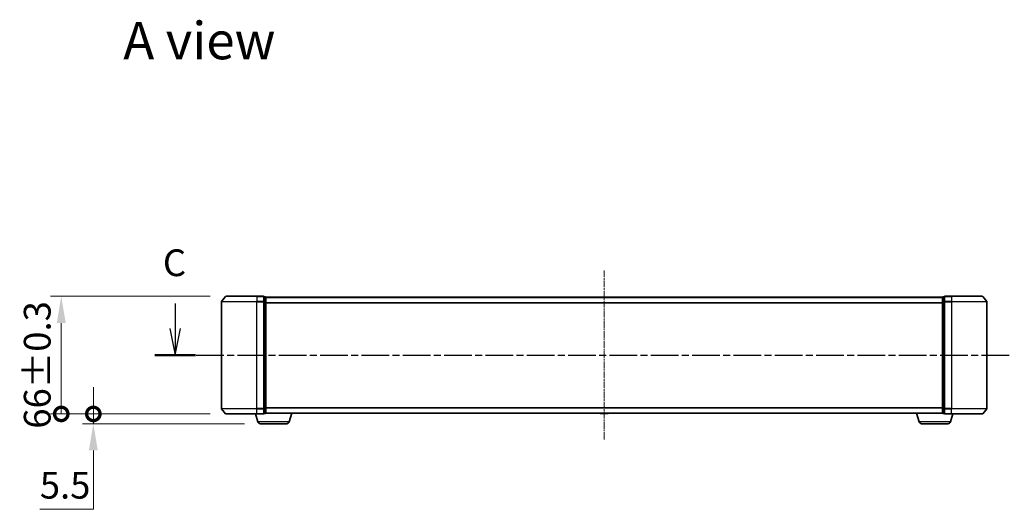
# Model space of a CAD drawing. Units: millimetres. Extents: x 10 to 7945, y 5 to 1691.
# Drawn here: x 959 to 1512, y 462 to 736 of the extents above; entities that cross this region are included whole.
import ezdxf

# ---------------------------------------------------------------- set-up
doc = ezdxf.new("R2010")
doc.units = ezdxf.units.MM
doc.header["$LTSCALE"] = 0.666667
doc.linetypes.add('CHAIN', pattern=[0.3543, 0.2362, -0.0295, 0.0591, -0.0295])
doc.layers.get('Defpoints').update_dxf_attribs({"lineweight": 25})
doc.layers.add('Centerline (ISO)', color=7, linetype='Continuous', lineweight=18, true_color=0x80ffff)
for name, color, linetype, lineweight in [('Dimension (ISO)', 7, 'Continuous', 18), ('Dimension (ISO) @ 1', 7, 'Continuous', 18), ('Section Line (ISO)', 7, 'CHAIN', 25), ('Symbol (ISO)', 7, 'Continuous', 18), ('Visible (ISO)', 7, 'Continuous', 35), ('Visible Narrow (ISO)', 7, 'Continuous', 25)]:
    doc.layers.add(name, color=color, linetype=linetype, lineweight=lineweight)
doc.styles.add('Note Text (TK)', font='txt')
doc.dimstyles.new('Default - Method 1b (TK)', dxfattribs={"dimscale": 0.666667, "dimtxt": 2.5, "dimasz": 2.5, "dimexe": 1, "dimexo": 1.5, "dimgap": 1, "dimtad": 1, "dimtoh": 1, "dimrnd": 1e-08, "dimdsep": 46, "dimtxsty": 'Note Text (TK)', "dimcen": 0.09, "dimdle": 5, "dimclrd": 100, "dimclre": 100, "dimclrt": 7, "dimadec": 1, "dimazin": 1, "dimtfac": 1, "dimtmove": 0, "dimatfit": 3, "dimfxl": 0, "dimtolj": 1, "dimlwd": -1, "dimlwe": -1, "dimarcsym": 0})

# ---------------------------------------------------------------- blocks, each defined once
blk = doc.blocks.new('2dTransSection50')
at = {"layer": 'Section Line (ISO)', "linetype": 'Continuous'}
for p, q in [((142.114, 103.292), (142.114, 100.968)), ((223.376, 103.371), (223.376, 100.968)), ((141.614, 100.968), (142.114, 98.468)), ((142.114, 100.968), (142.114, 98.468)), ((142.114, 98.468), (142.614, 100.968)), ((222.876, 100.968), (223.376, 98.468)), ((223.376, 100.968), (223.376, 98.468)), ((223.376, 98.468), (223.876, 100.968))]:
    blk.add_line(p, q, dxfattribs=at)
at = {"layer": 'Section Line (ISO)', "linetype": 'CHAIN', "ltscale": 16.382828}
blk.add_line((140.212, 98.468), (225.279, 98.468), dxfattribs=at)
at = {"layer": 'Section Line (ISO)', "linetype": 'Continuous', "lineweight": 50}
for p, q in [((140.212, 98.468), (144.017, 98.468)), ((221.474, 98.468), (225.279, 98.468))]:
    blk.add_line(p, q, dxfattribs=at)
at = {"layer": 'Section Line (ISO)', "char_height": 2.5, "attachment_point": 7, "style": 'Note Text (TK)'}
for insert in [(140.97, 105.076), (222.554, 105.107)]:
    blk.add_mtext('C', dxfattribs=dict(at, insert=insert))
blk = doc.blocks.new('_DotSmall')
at = {"color": 0, "linetype": 'ByBlock', "const_width": 0.5}
blk.add_lwpolyline([(-0.0625, 0, 1), (0.0625, 0, 1)], format="xyb", close=True, dxfattribs=at)
blk = doc.blocks.new('*D24')
at = {"layer": 'Defpoints', "color": 0, "transparency": 16777216}
for p in [(1074.65, 581.14), (982.08, 515.14), (1074.65, 515.14)]:
    blk.add_point(p, dxfattribs=at)
at = {"layer": 'Dimension (ISO)', "color": 100, "transparency": 16777216}
for p, q in [((1065.65, 581.14), (976.08, 581.14)), ((982.08, 566.14), (982.08, 515.14)), ((1065.65, 515.14), (976.08, 515.14))]:
    blk.add_line(p, q, dxfattribs=at)
blk.add_solid([(979.58, 566.14), (984.58, 566.14), (982.08, 581.14)], dxfattribs=at)
at = {"layer": 'Dimension (ISO)', "color": 100, "transparency": 16777216, "xscale": 15, "yscale": 15, "zscale": 15, "rotation": 270}
blk.add_blockref('_DotSmall', (982.08, 515.14), dxfattribs=at)
at = {"layer": 'Dimension (ISO)', "color": 7, "transparency": 16777216, "insert": (968.58, 506.85), "char_height": 15, "attachment_point": 4, "rotation": 90, "style": 'Note Text (TK)'}
blk.add_mtext('\\A1;66±0.3', dxfattribs=at)
blk = doc.blocks.new('*D25')
at = {"layer": 'Defpoints', "color": 0, "transparency": 16777216}
for p in [(1074.65, 515.14), (1000.1, 509.64), (1093.93, 509.64)]:
    blk.add_point(p, dxfattribs=at)
at = {"layer": 'Dimension (ISO)', "color": 100, "transparency": 16777216}
for p, q in [((1000.1, 515.14), (1000.1, 530.14)), ((1065.65, 515.14), (994.1, 515.14)), ((1000.1, 515.14), (1000.1, 509.64)), ((1084.93, 509.64), (994.1, 509.64)), ((1000.1, 494.64), (1000.1, 461.63)), ((1000.1, 461.63), (970.06, 461.63))]:
    blk.add_line(p, q, dxfattribs=at)
blk.add_solid([(997.6, 494.64), (1002.6, 494.64), (1000.1, 509.64)], dxfattribs=at)
at = {"layer": 'Dimension (ISO)', "color": 100, "transparency": 16777216, "xscale": 15, "yscale": 15, "zscale": 15, "rotation": 270}
blk.add_blockref('_DotSmall', (1000.1, 515.14), dxfattribs=at)
at = {"layer": 'Dimension (ISO)', "color": 7, "transparency": 16777216, "insert": (970.06, 475.13), "char_height": 15, "attachment_point": 4, "style": 'Note Text (TK)'}
blk.add_mtext('\\A1;5.5', dxfattribs=at)

msp = doc.modelspace()

# ---------------------------------------------------------------- linework, layer by layer
at = {"layer": 'Centerline (ISO)', "linetype": 'CHAIN', "ltscale": 23.990969}
msp.add_line((1287.0133, 595.6434), (1287.0133, 500.6434), dxfattribs=at)
at = {"layer": 'Visible (ISO)'}
for p, q in [((1074.4234, 581.0354), (1072.0829, 578.2268)), ((1074.6539, 581.1434), (1092.0133, 581.1434)), ((1095.7133, 581.1434), (1092.0133, 581.1434)), ((1096.0133, 578.0347), (1096.0133, 580.8434)), ((1096.7133, 580.8434), (1096.0133, 580.8434)), ((1478.0133, 580.8434), (1477.3133, 580.8434)), ((1478.0133, 580.8434), (1478.0133, 578.0347)), ((1482.0133, 581.1434), (1478.3133, 581.1434)), ((1482.0133, 581.1434), (1499.3728, 581.1434)), ((1499.6033, 581.0354), (1501.9438, 578.2268)), ((1072.0133, 578.0347), (1072.0133, 518.252)), ((1096.0133, 518.252), (1096.0133, 578.0347)), ((1097.0133, 580.6434), (1097.0133, 580.5434)), ((1097.0133, 580.6434), (1477.0133, 580.6434)), ((1097.0133, 577.8537), (1097.0133, 580.5434)), ((1097.0133, 518.433), (1097.0133, 577.8537)), ((1477.0133, 580.5434), (1477.0133, 580.6434)), ((1477.0133, 580.5434), (1477.0133, 577.8537)), ((1477.0133, 577.8537), (1477.0133, 518.433)), ((1478.0133, 578.0347), (1478.0133, 518.252)), ((1502.0133, 518.252), (1502.0133, 578.0347)), ((1074.4234, 515.2513), (1072.0829, 518.0599)), ((1092.0133, 515.1434), (1074.6539, 515.1434)), ((1092.4926, 510.7123), (1091.1633, 515.1434)), ((1092.0133, 515.1434), (1095.7133, 515.1434)), ((1096.0133, 515.4434), (1096.0133, 518.252)), ((1096.0133, 515.4434), (1096.7133, 515.4434)), ((1097.0133, 515.6434), (1096.9962, 515.6434)), ((1097.0133, 515.7434), (1097.0133, 518.433)), ((1097.0133, 515.7434), (1097.0133, 515.6434)), ((1097.0133, 515.6434), (1477.0133, 515.6434)), ((1110.134, 510.7123), (1111.6133, 515.6434)), ((1284.7042, 515.5344), (1284.6333, 515.6434)), ((1284.8719, 515.4434), (1289.1548, 515.4434)), ((1289.3225, 515.5344), (1289.3933, 515.6434)), ((1463.8926, 510.7123), (1462.4133, 515.6434)), ((1477.0133, 518.433), (1477.0133, 515.7434)), ((1477.0133, 515.6434), (1477.0133, 515.7434)), ((1477.0305, 515.6434), (1477.0133, 515.6434)), ((1477.3133, 515.4434), (1478.0133, 515.4434)), ((1478.0133, 518.252), (1478.0133, 515.4434)), ((1478.3133, 515.1434), (1482.0133, 515.1434)), ((1481.534, 510.7123), (1482.8633, 515.1434)), ((1499.3728, 515.1434), (1482.0133, 515.1434)), ((1499.6033, 515.2513), (1501.9438, 518.0599)), ((1108.6973, 509.6434), (1093.9294, 509.6434)), ((1480.0973, 509.6434), (1465.3294, 509.6434))]:
    msp.add_line(p, q, dxfattribs=at)
for centre, radius, start, end in [((1074.6539, 580.8434), 0.3, 90, 140.194429), ((1095.7133, 580.8434), 0.3, 0, 90), ((1096.7133, 580.5434), 0.3, 0, 90), ((1477.3133, 580.5434), 0.3, 90, 180), ((1478.3133, 580.8434), 0.3, 90, 180), ((1499.3728, 580.8434), 0.3, 39.805571, 90), ((1072.3133, 578.0347), 0.3, 140.194429, 180), ((1501.7133, 578.0347), 0.3, 0, 39.805571), ((1072.3133, 518.252), 0.3, 180, 219.805571), ((1074.6539, 515.4434), 0.3, 219.805571, 270), ((1095.7133, 515.4434), 0.3, 270, 0), ((1096.7133, 515.7434), 0.3, 270, 0), ((1284.8719, 515.6434), 0.2, 213.023868, 270), ((1289.1548, 515.6434), 0.2, 270, 326.976132), ((1477.3133, 515.7434), 0.3, 180, 270), ((1478.3133, 515.4434), 0.3, 180, 270), ((1499.3728, 515.4434), 0.3, 270, 320.194429), ((1501.7133, 518.252), 0.3, 320.194429, 0), ((1093.9294, 511.1434), 1.5, 196.699244, 270), ((1108.6973, 511.1434), 1.5, 270, 343.300756), ((1465.3294, 511.1434), 1.5, 196.699244, 270), ((1480.0973, 511.1434), 1.5, 270, 343.300756)]:
    msp.add_arc(centre, radius, start, end, dxfattribs=at)
for points, knots in [([(1286.624, 515.4434), (1286.6238, 515.4434), (1286.6237, 515.4434), (1286.6233, 515.4434), (1286.6231, 515.4434), (1286.6229, 515.4434)], [-0.000230599076, -0.000230599076, -0.000230599076, -0.000230599076, 0, 0, 0.000338329447, 0.000338329447, 0.000338329447, 0.000338329447]), ([(1286.624, 515.4434), (1286.6241, 515.4434), (1286.6241, 515.4434), (1286.6245, 515.4434), (1286.6248, 515.4434), (1286.6251, 515.4434)], [-0.000054249657, -0.000054249657, -0.000054249657, -0.000054249657, 0, 0, 0.000241517914, 0.000241517914, 0.000241517914, 0.000241517914]), ([(1289.0309, 515.4434), (1289.0316, 515.4434), (1289.0323, 515.4434), (1289.034, 515.4434), (1289.035, 515.4434), (1289.0361, 515.4434)], [-0.000230599076, -0.000230599076, -0.000230599076, -0.000230599076, 0, 0, 0.000338329447, 0.000338329447, 0.000338329447, 0.000338329447]), ([(1289.0361, 515.4434), (1289.0351, 515.4434), (1289.0342, 515.4434), (1289.0326, 515.4434), (1289.0319, 515.4434), (1289.0313, 515.4434)], [-0.000338329447, -0.000338329447, -0.000338329447, -0.000338329447, 0, 0, 0.000241517914, 0.000241517914, 0.000241517914, 0.000241517914])]:
    msp.add_open_spline(points, degree=3, knots=knots, dxfattribs=at)
at = {"layer": 'Visible Narrow (ISO)'}
for p, q in [((1092.0133, 581.0354), (1074.4234, 581.0354)), ((1092.0133, 581.0354), (1092.0133, 581.1434)), ((1092.0133, 581.0354), (1095.7133, 581.0354)), ((1092.0133, 581.0354), (1092.0133, 578.2268)), ((1095.7133, 581.0354), (1095.7133, 581.1434)), ((1095.7133, 581.0354), (1095.7133, 578.2268)), ((1096.0133, 580.7354), (1096.7133, 580.7354)), ((1096.7133, 580.7354), (1096.7133, 580.8434)), ((1096.7133, 580.7354), (1096.7133, 578.0458)), ((1477.3133, 580.8434), (1477.3133, 580.7354)), ((1477.3133, 578.0458), (1477.3133, 580.7354)), ((1477.3133, 580.7354), (1478.0133, 580.7354)), ((1478.3133, 581.1434), (1478.3133, 581.0354)), ((1478.3133, 578.2268), (1478.3133, 581.0354)), ((1478.3133, 581.0354), (1482.0133, 581.0354)), ((1482.0133, 581.0354), (1482.0133, 581.1434)), ((1482.0133, 581.0354), (1482.0133, 578.2268)), ((1499.6033, 581.0354), (1482.0133, 581.0354)), ((1092.0133, 578.0347), (1072.0133, 578.0347)), ((1072.0829, 578.2268), (1092.0133, 578.2268)), ((1095.7133, 578.2268), (1092.0133, 578.2268)), ((1092.0133, 578.2268), (1092.0133, 578.0347)), ((1092.0133, 578.0347), (1095.7133, 578.0347)), ((1092.0133, 518.252), (1092.0133, 578.0347)), ((1095.7133, 578.0347), (1095.7133, 578.2268)), ((1095.7133, 578.0347), (1096.0133, 578.0347)), ((1095.7133, 578.0347), (1095.7133, 518.252)), ((1096.7133, 578.0458), (1096.0133, 578.0458)), ((1096.0133, 577.8537), (1096.7133, 577.8537)), ((1096.7133, 577.8537), (1096.7133, 578.0458)), ((1096.7133, 577.8537), (1097.0133, 577.8537)), ((1096.7133, 577.8537), (1096.7133, 518.433)), ((1097.0133, 580.5354), (1477.0133, 580.5354)), ((1097.0133, 577.7268), (1477.0133, 577.7268)), ((1097.0133, 577.5347), (1477.0133, 577.5347)), ((1477.0133, 577.8537), (1477.3133, 577.8537)), ((1477.3133, 578.0458), (1477.3133, 577.8537)), ((1478.0133, 578.0458), (1477.3133, 578.0458)), ((1477.3133, 518.433), (1477.3133, 577.8537)), ((1477.3133, 577.8537), (1478.0133, 577.8537)), ((1478.0133, 578.0347), (1478.3133, 578.0347)), ((1478.3133, 578.2268), (1478.3133, 578.0347)), ((1482.0133, 578.2268), (1478.3133, 578.2268)), ((1478.3133, 518.252), (1478.3133, 578.0347)), ((1478.3133, 578.0347), (1482.0133, 578.0347)), ((1482.0133, 578.2268), (1482.0133, 578.0347)), ((1482.0133, 578.2268), (1501.9438, 578.2268)), ((1482.0133, 578.0347), (1482.0133, 518.252)), ((1502.0133, 578.0347), (1482.0133, 578.0347)), ((1072.0133, 518.252), (1092.0133, 518.252)), ((1092.0133, 518.0599), (1072.0829, 518.0599)), ((1074.4234, 515.2513), (1092.0133, 515.2513)), ((1095.7133, 518.252), (1092.0133, 518.252)), ((1092.0133, 518.0599), (1092.0133, 518.252)), ((1092.0133, 518.0599), (1095.7133, 518.0599)), ((1092.0133, 515.2513), (1092.0133, 518.0599)), ((1095.7133, 515.2513), (1092.0133, 515.2513)), ((1092.0133, 515.2513), (1092.0133, 515.1434)), ((1096.0133, 518.252), (1095.7133, 518.252)), ((1095.7133, 518.0599), (1095.7133, 518.252)), ((1095.7133, 518.0599), (1095.7133, 515.2513)), ((1095.7133, 515.1434), (1095.7133, 515.2513)), ((1096.7133, 518.433), (1096.0133, 518.433)), ((1096.0133, 518.2409), (1096.7133, 518.2409)), ((1096.7133, 515.5513), (1096.0133, 515.5513)), ((1097.0133, 518.433), (1096.7133, 518.433)), ((1096.7133, 518.2409), (1096.7133, 518.433)), ((1096.7133, 518.2409), (1096.7133, 515.5513)), ((1096.7133, 515.4434), (1096.7133, 515.5513)), ((1097.0133, 518.752), (1477.0133, 518.752)), ((1097.0133, 518.5599), (1477.0133, 518.5599)), ((1097.0133, 515.7513), (1477.0133, 515.7513)), ((1284.7042, 515.5344), (1289.3225, 515.5344)), ((1477.3133, 518.433), (1477.0133, 518.433)), ((1477.3133, 518.433), (1477.3133, 518.2409)), ((1478.0133, 518.433), (1477.3133, 518.433)), ((1477.3133, 515.5513), (1477.3133, 518.2409)), ((1477.3133, 518.2409), (1478.0133, 518.2409)), ((1477.3133, 515.5513), (1477.3133, 515.4434)), ((1478.0133, 515.5513), (1477.3133, 515.5513)), ((1478.3133, 518.252), (1478.0133, 518.252)), ((1478.3133, 518.252), (1478.3133, 518.0599)), ((1482.0133, 518.252), (1478.3133, 518.252)), ((1478.3133, 515.2513), (1478.3133, 518.0599)), ((1478.3133, 518.0599), (1482.0133, 518.0599)), ((1478.3133, 515.2513), (1478.3133, 515.1434)), ((1482.0133, 515.2513), (1478.3133, 515.2513)), ((1482.0133, 518.0599), (1482.0133, 518.252)), ((1482.0133, 518.252), (1502.0133, 518.252)), ((1482.0133, 515.2513), (1482.0133, 518.0599)), ((1501.9438, 518.0599), (1482.0133, 518.0599)), ((1482.0133, 515.2513), (1482.0133, 515.1434)), ((1482.0133, 515.2513), (1499.6033, 515.2513)), ((1110.134, 510.7123), (1092.4926, 510.7123)), ((1481.534, 510.7123), (1463.8926, 510.7123))]:
    msp.add_line(p, q, dxfattribs=at)
for centre, major_axis, start_param, end_param in [((1095.7133, 580.8434), (0.3, 0), 0, 1.57079633), ((1096.7133, 580.5434), (0.3, 0), 0, 1.57079633), ((1477.3133, 580.5434), (-0.3, 0), 4.71238898, 6.28318531), ((1478.3133, 580.8434), (-0.3, 0), 4.71238898, 6.28318531), ((1095.7133, 578.0347), (0.3, 0), 0, 1.57079633), ((1096.7133, 577.8537), (0.3, 0), 0, 1.57079633), ((1477.3133, 577.8537), (-0.3, 0), 4.71238898, 6.28318531), ((1478.3133, 578.0347), (-0.3, 0), 4.71238898, 6.28318531), ((1095.7133, 518.252), (0.3, 0), 4.71238898, 6.28318531), ((1095.7133, 515.4434), (0.3, 0), 4.71238898, 6.28318531), ((1096.7133, 518.433), (0.3, 0), 4.71238898, 6.28318531), ((1096.7133, 515.7434), (0.3, 0), 4.71238898, 6.28318531), ((1477.3133, 518.433), (-0.3, 0), 0, 1.57079633), ((1477.3133, 515.7434), (-0.3, 0), 0, 1.57079633), ((1478.3133, 518.252), (-0.3, 0), 0, 1.57079633), ((1478.3133, 515.4434), (-0.3, 0), 0, 1.57079633)]:
    msp.add_ellipse(centre, major_axis=major_axis, ratio=0.6401844, start_param=start_param, end_param=end_param, dxfattribs=at)

# ---------------------------------------------------------------- block references
at = {"layer": 'Section Line (ISO)', "xscale": 6, "yscale": 6, "zscale": 6}
msp.add_blockref('2dTransSection50', (193.3333, -42.6667), dxfattribs=at)

# ---------------------------------------------------------------- texts
at = {"layer": 'Symbol (ISO)', "color": 7, "insert": (1016.906, 724.6584), "char_height": 21, "attachment_point": 4, "line_spacing_factor": 1.5, "style": 'Note Text (TK)'}
msp.add_mtext('\\fＭＳ Ｐゴシック|b0|i0;{\\H21.0000;A view}', dxfattribs=at)

# ---------------------------------------------------------------- dimensions: what is measured, and where the dimension line sits
at = {"layer": 'Dimension (ISO) @ 1', "color": 100, "true_color": 0x00ff3f}
for base, p1, p2, override, picture, middle in [((982.0815, 515.1434), (1074.6539, 581.1434), (1074.6539, 515.1434), {"dimscale": 1, "dimtxt": 15, "dimasz": 15, "dimexe": 6, "dimexo": 9, "dimgap": 6, "dimdec": 2, "dimblk2": 'DotSmall', "dimsah": 1, "dimcen": 0.54, "dimdle": 0, "dimtol": 1, "dimlim": 0, "dimtp": 0.3, "dimtm": 0.3, "dimtdec": 2, "dimtix": 0, "dimtofl": 0, "dimtmove": 0, "dimatfit": 1}, '*D24', (982.0815, 540.6434)), ((1000.0986, 509.6434), (1074.6539, 515.1434), (1093.9294, 509.6434), {"dimscale": 1, "dimtxt": 15, "dimasz": 15, "dimexe": 6, "dimexo": 9, "dimgap": 6, "dimdec": 2, "dimblk1": 'DotSmall', "dimsah": 1, "dimcen": 0.54, "dimdle": 0, "dimtol": 0, "dimlim": 0, "dimtp": 0, "dimtm": 0, "dimtdec": 2, "dimtix": 0, "dimtofl": 1, "dimtmove": 0, "dimatfit": 1}, '*D25', (982.0815, 461.6263))]:
    dim = msp.add_linear_dim(base=base, p1=p1, p2=p2, angle=90, dimstyle='Default - Method 1b (TK)', override=override, dxfattribs=at)
    dim.commit()
    dim.dimension.update_dxf_attribs({"geometry": picture, "text_midpoint": middle, "dimtype": 128})

doc.saveas('drawing.dxf')
